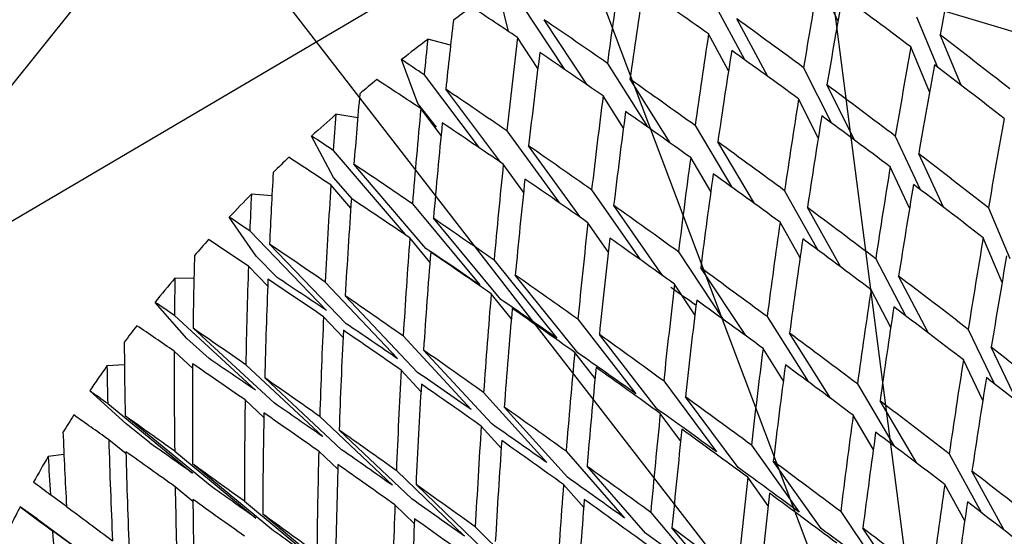
# Model space of a CAD drawing. Units: millimetres. Extents: x 3232 to 21968, y 1387 to 7578.
# Drawn here: x 4076 to 4081, y 3302 to 3305 of the extents above; entities that cross this region are included whole.
import ezdxf

# ---------------------------------------------------------------- set-up
doc = ezdxf.new("R2010")
doc.units = ezdxf.units.MM

msp = doc.modelspace()

# ---------------------------------------------------------------- linework, layer by layer
for p, q in [((4080.6751, 3301.0922), (4075.3605, 3307.9607)), ((4078.9601, 3305.6395), (4073.6455, 3302.508)), ((4078.9601, 3305.6395), (4080.6751, 3301.0922)), ((4084.1425, 3304.0862), (4078.9601, 3305.6395)), ((4080.3446, 3305.0147), (4080.2478, 3305.2273)), ((4078.6865, 3304.9614), (4078.6349, 3305.1772)), ((4078.7529, 3305.0975), (4078.9687, 3304.7702)), ((4079.7183, 3305.1084), (4079.8739, 3304.8198)), ((4080.739, 3305.0354), (4080.8447, 3304.782)), ((4079.0827, 3304.692), (4078.866, 3305.0205)), ((4079.9913, 3304.7352), (4079.8353, 3305.0244)), ((4078.8344, 3304.7756), (4078.7321, 3304.9307)), ((4079.7936, 3304.7628), (4079.6934, 3304.9487)), ((4080.9644, 3304.6904), (4080.8587, 3304.944)), ((4078.3953, 3304.8928), (4078.2804, 3304.9217)), ((4080.8057, 3304.6567), (4080.7113, 3304.8831)), ((4078.2309, 3304.5992), (4078.1484, 3304.8194)), ((4079.1844, 3304.8004), (4079.3853, 3304.4811)), ((4080.1718, 3304.779), (4080.3123, 3304.5003)), ((4078.262, 3304.7436), (4078.5386, 3304.3763)), ((4079.4997, 3304.4003), (4079.2981, 3304.7207)), ((4080.4297, 3304.4131), (4080.2891, 3304.6923)), ((4078.6489, 3304.3013), (4078.371, 3304.6704)), ((4079.2648, 3304.4744), (4079.1628, 3304.6365)), ((4078.3243, 3304.4792), (4078.2309, 3304.5992)), ((4080.2454, 3304.4259), (4080.1465, 3304.6221)), ((4077.9278, 3304.5261), (4077.8182, 3304.5442)), ((4078.3473, 3304.4378), (4078.2454, 3304.5731)), ((4079.6257, 3304.4877), (4079.8105, 3304.1778)), ((4077.8055, 3304.2257), (4077.6961, 3304.4348)), ((4078.6781, 3304.4612), (4078.9393, 3304.1013)), ((4080.6332, 3304.434), (4080.7577, 3304.1663)), ((4079.0503, 3304.0239), (4078.788, 3304.3853)), ((4079.9253, 3304.0946), (4079.74, 3304.4053)), ((4077.8048, 3304.3625), (4078.1665, 3303.9391)), ((4080.8754, 3304.0766), (4080.7508, 3304.3446)), ((4078.2708, 3303.8693), (4077.9091, 3304.2928)), ((4078.7626, 3304.1527), (4078.6605, 3304.2934)), ((4079.7049, 3304.1565), (4079.6035, 3304.3265)), ((4080.7047, 3304.0712), (4080.6076, 3304.2799)), ((4077.8929, 3304.0716), (4077.7929, 3304.1887)), ((4077.901, 3304.1168), (4077.8055, 3304.2257)), ((4077.4962, 3304.1333), (4077.3929, 3304.1423)), ((4079.1051, 3304.1638), (4079.3493, 3303.813)), ((4080.076, 3304.1599), (4080.2436, 3303.861)), ((4078.2036, 3304.0933), (4078.5423, 3303.6854)), ((4079.461, 3303.7333), (4079.2159, 3304.0854)), ((4080.3589, 3303.7754), (4080.1909, 3304.0749)), ((4081.1016, 3304.074), (4081.2095, 3303.8186)), ((4077.4171, 3303.8303), (4077.2817, 3304.0266)), ((4078.6479, 3303.613), (4078.3091, 3304.021)), ((4079.1887, 3303.8517), (4079.0864, 3303.9986)), ((4080.1537, 3303.822), (4080.0531, 3304.0013)), ((4077.3849, 3303.9574), (4077.7707, 3303.5573)), ((4077.8699, 3303.4905), (4077.484, 3303.8906)), ((4078.2911, 3303.8006), (4078.1903, 3303.922)), ((4081.1703, 3303.6986), (4081.0757, 3303.9226)), ((4079.5421, 3303.8519), (4079.7677, 3303.5122)), ((4077.5231, 3303.7224), (4077.4171, 3303.8303)), ((4078.6142, 3303.8099), (4078.9293, 3303.4182)), ((4080.5344, 3303.8176), (4080.6839, 3303.5311)), ((4077.475, 3303.6802), (4077.3782, 3303.7806)), ((4079.8801, 3303.4303), (4079.6538, 3303.771)), ((4077.1039, 3303.7179), (4077.0079, 3303.719)), ((4077.7645, 3303.6999), (4078.1285, 3303.3145)), ((4079.0361, 3303.3435), (4078.721, 3303.7351)), ((4079.6246, 3303.5355), (4079.5225, 3303.6893)), ((4080.7996, 3303.4432), (4080.6499, 3303.7301)), ((4078.7011, 3303.5149), (4078.5996, 3303.641)), ((4080.6102, 3303.4713), (4080.5108, 3303.6617)), ((4077.0688, 3303.4162), (4076.9084, 3303.598)), ((4078.2293, 3303.2454), (4077.8653, 3303.6307)), ((4077.0057, 3303.5315), (4077.4134, 3303.1559)), ((4077.8543, 3303.4216), (4077.7562, 3303.5255)), ((4079.0358, 3303.5127), (4079.3267, 3303.1381)), ((4079.9883, 3303.5263), (4080.1939, 3303.1992)), ((4077.5069, 3303.0916), (4077.0992, 3303.4673)), ((4080.3071, 3303.1151), (4080.1009, 3303.443)), ((4080.9999, 3303.4617), (4081.1304, 3303.1888)), ((4077.1802, 3303.3148), (4077.0688, 3303.4162)), ((4078.1569, 3303.4288), (4078.4984, 3303.0591)), ((4079.4347, 3303.061), (4079.1439, 3303.4356)), ((4077.097, 3303.2671), (4077.0046, 3303.3522)), ((4078.6007, 3302.9876), (4078.2592, 3303.3574)), ((4079.122, 3303.2149), (4079.02, 3303.3463)), ((4080.0695, 3303.2043), (4079.9677, 3303.3662)), ((4081.2466, 3303.0986), (4081.116, 3303.3717)), ((4081.0733, 3303.1044), (4080.9757, 3303.3083)), ((4076.7541, 3303.2832), (4076.6662, 3303.2779)), ((4077.3646, 3303.2839), (4077.7516, 3302.9225)), ((4078.2462, 3303.1492), (4078.1469, 3303.2567)), ((4077.8471, 3302.8561), (4077.4601, 3303.2175)), ((4079.4677, 3303.2024), (4079.7337, 3302.8457)), ((4076.7633, 3302.9866), (4076.5793, 3303.1526)), ((4078.5613, 3303.1448), (4078.8794, 3302.7914)), ((4080.4427, 3303.1875), (4080.6272, 3302.8748)), ((4077.4556, 3303.019), (4077.3615, 3303.1068)), ((4079.8429, 3302.7663), (4079.5769, 3303.123)), ((4080.741, 3302.7885), (4080.5562, 3303.1019)), ((4076.6702, 3303.0882), (4077.0972, 3302.7381)), ((4078.9833, 3302.7178), (4078.6651, 3303.0712)), ((4077.1849, 3302.6759), (4076.7579, 3303.0261)), ((4077.737, 3303.0237), (4078.1026, 3302.6773)), ((4079.553, 3302.901), (4079.4506, 3303.0383)), ((4080.5223, 3302.8583), (4080.4212, 3303.0298)), ((4076.8794, 3302.892), (4076.7633, 3302.9866)), ((4078.2, 3302.6087), (4077.8344, 3302.9552)), ((4078.6501, 3302.8635), (4078.5497, 3302.975)), ((4076.762, 3302.8357), (4076.6752, 3302.9068)), ((4077.0069, 3302.8489), (4077.4145, 3302.5125)), ((4077.8278, 3302.758), (4077.732, 3302.8488)), ((4078.9768, 3302.8485), (4079.271, 3302.5121)), ((4079.9088, 3302.8796), (4080.1494, 3302.5415)), ((4076.4498, 3302.8328), (4076.3706, 3302.8225)), ((4080.2598, 3302.4598), (4080.0192, 3302.798)), ((4080.9045, 3302.8363), (4081.0666, 3302.5394)), ((4077.5043, 3302.4484), (4077.0967, 3302.7848)), ((4078.1223, 3302.7513), (4078.4657, 3302.4206)), ((4079.3763, 3302.4363), (4079.0821, 3302.7727)), ((4081.1812, 3302.4509), (4081.0188, 3302.7483)), ((4079.9931, 3302.5737), (4079.8905, 3302.7179)), ((4077.0985, 3302.5961), (4077.0096, 3302.6696)), ((4078.5648, 3302.35), (4078.2214, 3302.6808)), ((4079.065, 3302.565), (4078.9636, 3302.6809)), ((4080.9821, 3302.4978), (4080.882, 3302.681)), ((4076.3813, 3302.6311), (4076.4625, 3302.5718)), ((4076.3151, 3302.5078), (4076.2297, 3302.5694)), ((4077.3578, 3302.5978), (4077.7452, 3302.2759)), ((4078.2128, 3302.4848), (4078.1154, 3302.5785)), ((4076.3151, 3302.5078), (4076.6359, 3302.2735)), ((4077.8372, 3302.2098), (4077.4498, 3302.5317)), ((4079.4026, 3302.5403), (4079.6723, 3302.2217)), ((4080.3584, 3302.545), (4080.5731, 3302.2261)), ((4078.5195, 3302.4674), (4078.8401, 3302.153)), ((4079.779, 3302.1438), (4079.5093, 3302.4624)), ((4080.6846, 3302.1423), (4080.4699, 3302.4611)), ((4076.8362, 3302.1243), (4076.3925, 3302.4482))]:
    msp.add_line(p, q)
at = {"flags": 128}
for points in [[(4075.9203, 3305.391), (4075.911, 3305.7255), (4076.1151, 3306.7177), (4076.6476, 3307.6868), (4077.469, 3308.5611), (4078.5184, 3309.2756), (4079.7179, 3309.7774), (4080.9786, 3300.0293)], [(4075.6075, 3300.9323), (4075.5058, 3301.2471), (4075.3874, 3302.3585), (4075.6112, 3303.5176), (4076.1653, 3304.662), (4077.0197, 3305.7298), (4078.1283, 3306.6637), (4079.4315, 3307.4132), (4080.8588, 3307.9379), (4082.3335, 3308.2095)]]:
    msp.add_lwpolyline(points, dxfattribs=at)
for centre, radius, start, end in [((4101.914, 3296.1392), 21.2937, 143.93503, 169.47368), ((4083.5875, 3297.933), 8.7754, 125.41935, 126.15938), ((4083.4648, 3298.0971), 8.5704, 127.22273, 128.33926), ((4083.326, 3298.2697), 8.349, 129.42348, 130.1885), ((4083.1717, 3298.4482), 8.113, 131.2893, 132.44742), ((4083.0028, 3298.6297), 7.8651, 133.57416, 134.37025), ((4082.8206, 3298.8117), 7.6075, 135.51725, 136.72612), ((4082.6263, 3298.9914), 7.3429, 137.90428, 138.73768), ((4082.4217, 3299.1666), 7.0735, 139.93983, 141.2088), ((4082.2085, 3299.3347), 6.802, 142.44738, 143.32439), ((4081.9889, 3299.494), 6.5307, 144.59067, 145.92902), ((4081.7649, 3299.6423), 6.262, 147.23684, 148.16357), ((4081.5388, 3299.7785), 5.998, 149.50259, 150.91905), ((4081.3129, 3299.9012), 5.741, 152.30425, 153.28625)]:
    msp.add_arc(centre, radius, start, end)
for centre, major_axis, ratio, start_param, end_param in [((4084.1805, 3296.7621), (0.3672, 15.4717), 0.266564, 0.986508, 1.019912), ((4084.089, 3297.0047), (-0.8304, 16.0359), 0.323374, 1.013454, 1.046464), ((4084.089, 3297.0047), (-0.0111, 15.6877), 0.287115, 1.018888, 1.05211), ((4084.1805, 3296.7621), (-0.8304, 16.0359), 0.323374, 1.001584, 1.034806), ((4084.1805, 3296.7621), (10.6708, -10.5523), 0.221259, 2.209524, 2.242746), ((4084.1805, 3296.7621), (-0.0111, 15.6877), 0.287115, 1.00723, 1.040634), ((4084.1805, 3296.7621), (-10.5964, 10.9737), 0.245162, 5.283936, 5.31734), ((4084.1805, 3296.7621), (10.7115, -10.1278), 0.195536, 2.277413, 2.30202), ((4084.1805, 3296.7621), (-1.7251, 16.2658), 0.353352, 1.001397, 1.026005), ((4084.089, 3297.0047), (10.7115, -10.1278), 0.195536, 2.220663, 2.253673), ((4084.089, 3297.0047), (10.6708, -10.5523), 0.221259, 2.152987, 2.186209), ((4084.089, 3297.0047), (-1.2691, 16.1661), 0.33914, 1.031962, 1.064972), ((4084.089, 3297.0047), (-0.4106, 15.8762), 0.30604, 1.038875, 1.072097), ((4084.089, 3297.0047), (-10.5964, 10.9737), 0.245162, 5.22758, 5.260984), ((4084.089, 3297.0047), (-1.7251, 16.2658), 0.353352, 1.025395, 1.037874), ((4084.089, 3297.0047), (0.3672, 15.4717), 0.266564, 1.042864, 1.076268), ((4084.1805, 3296.7621), (-1.2691, 16.1661), 0.33914, 1.020092, 1.053314), ((4084.1805, 3296.7621), (10.7115, -10.1278), 0.195536, 2.232321, 2.265543), ((4084.1805, 3296.7621), (-0.4106, 15.8762), 0.30604, 1.027218, 1.060621), ((4084.1805, 3296.7621), (10.6708, -10.5523), 0.221259, 2.164463, 2.197866), ((4084.089, 3297.0047), (10.7191, -9.7013), 0.167891, 2.28899, 2.301469), ((4084.1805, 3296.7621), (0.3672, 15.4717), 0.266564, 1.031388, 1.064946), ((4084.1805, 3296.7621), (-10.5964, 10.9737), 0.245162, 5.238903, 5.27246), ((4084.1805, 3296.7621), (10.7191, -9.7013), 0.167891, 2.300859, 2.325467), ((4084.089, 3297.0047), (10.7115, -10.1278), 0.195536, 2.175783, 2.209005), ((4084.089, 3297.0047), (10.6708, -10.5523), 0.221259, 2.108107, 2.14151), ((4084.1805, 3296.7621), (-2.1967, 16.3344), 0.366016, 1.018478, 1.043086), ((4084.089, 3297.0047), (10.7191, -9.7013), 0.167891, 2.24411, 2.27712), ((4084.089, 3297.0047), (-0.8304, 16.0359), 0.323374, 1.058122, 1.091344), ((4084.089, 3297.0047), (-0.0111, 15.6877), 0.287115, 1.063586, 1.09699), ((4084.089, 3297.0047), (-2.1967, 16.3344), 0.366016, 1.042476, 1.054955), ((4084.089, 3297.0047), (-1.7251, 16.2658), 0.353352, 1.049744, 1.082754), ((4084.1805, 3296.7621), (-0.8304, 16.0359), 0.323374, 1.046464, 1.079868), ((4084.1805, 3296.7621), (10.7115, -10.1278), 0.195536, 2.187259, 2.220663), ((4084.1805, 3296.7621), (-0.0111, 15.6877), 0.287115, 1.05211, 1.085668), ((4084.1805, 3296.7621), (10.6708, -10.5523), 0.221259, 2.119429, 2.152987), ((4084.1805, 3296.7621), (-1.7251, 16.2658), 0.353352, 1.037874, 1.071096), ((4084.1805, 3296.7621), (10.7191, -9.7013), 0.167891, 2.255767, 2.28899), ((4084.089, 3297.0047), (0.7232, 15.229), 0.244337, 1.066148, 1.099705), ((4084.089, 3297.0047), (10.6941, -9.2738), 0.1382, 2.313056, 2.325535), ((4084.089, 3297.0047), (10.7191, -9.7013), 0.167891, 2.19923, 2.232452), ((4084.089, 3297.0047), (10.7115, -10.1278), 0.195536, 2.130903, 2.164307), ((4084.089, 3297.0047), (10.6708, -10.5523), 0.221259, 2.063227, 2.096784), ((4084.1805, 3296.7621), (10.6941, -9.2738), 0.1382, 2.324925, 2.349533), ((4084.089, 3297.0047), (10.6941, -9.2738), 0.1382, 2.268176, 2.301186), ((4084.089, 3297.0047), (-1.2691, 16.1661), 0.33914, 1.07663, 1.109852), ((4084.089, 3297.0047), (-0.4106, 15.8762), 0.30604, 1.083574, 1.116977), ((4084.1805, 3296.7621), (-2.6815, 16.3711), 0.37713, 1.034895, 1.059503), ((4084.1805, 3296.7621), (-0.4106, 15.8762), 0.30604, 1.072097, 1.105655), ((4084.1805, 3296.7621), (10.7115, -10.1278), 0.195536, 2.142226, 2.175783), ((4084.089, 3297.0047), (0.3672, 15.4717), 0.266564, 1.08759, 1.121148), ((4084.089, 3297.0047), (-2.1967, 16.3344), 0.366016, 1.066825, 1.099835), ((4084.1805, 3296.7621), (-1.2691, 16.1661), 0.33914, 1.064972, 1.098376), ((4084.1805, 3296.7621), (10.7191, -9.7013), 0.167891, 2.210706, 2.24411), ((4084.1805, 3296.7621), (0.3672, 15.4717), 0.266564, 1.076268, 1.109953), ((4084.1805, 3296.7621), (10.6708, -10.5523), 0.221259, 2.074422, 2.108107), ((4084.089, 3297.0047), (-2.6815, 16.3711), 0.37713, 1.058893, 1.071372), ((4084.1805, 3296.7621), (-2.1967, 16.3344), 0.366016, 1.054955, 1.088177), ((4084.1805, 3296.7621), (10.6941, -9.2738), 0.1382, 2.279834, 2.313056), ((4084.089, 3297.0047), (10.7191, -9.7013), 0.167891, 2.15435, 2.187754), ((4084.089, 3297.0047), (10.7115, -10.1278), 0.195536, 2.086023, 2.119581), ((4084.089, 3297.0047), (10.6372, -8.846), 0.106311, 2.33771, 2.35019), ((4084.089, 3297.0047), (10.6941, -9.2738), 0.1382, 2.223296, 2.256518), ((4084.089, 3297.0047), (-0.8304, 16.0359), 0.323374, 1.10282, 1.136224), ((4084.089, 3297.0047), (-0.0111, 15.6877), 0.287115, 1.108312, 1.14187), ((4084.1805, 3296.7621), (10.6372, -8.846), 0.106311, 2.34958, 2.374187), ((4084.089, 3297.0047), (10.6372, -8.846), 0.106311, 2.29283, 2.325841), ((4084.089, 3297.0047), (-1.7251, 16.2658), 0.353352, 1.094412, 1.127634), ((4084.1805, 3296.7621), (-0.8304, 16.0359), 0.323374, 1.091344, 1.124901), ((4084.1805, 3296.7621), (10.7191, -9.7013), 0.167891, 2.165672, 2.19923), ((4084.1805, 3296.7621), (-0.0111, 15.6877), 0.287115, 1.09699, 1.130675), ((4084.1805, 3296.7621), (10.7115, -10.1278), 0.195536, 2.097219, 2.130903), ((4084.089, 3297.0047), (0.7232, 15.229), 0.244337, 1.1109, 1.144585), ((4084.1805, 3296.7621), (-1.7251, 16.2658), 0.353352, 1.082754, 1.116158), ((4084.089, 3297.0047), (10.0786, -8.74), 0.1382, 2.268176, 2.300461), ((4084.1805, 3296.7621), (10.6941, -9.2738), 0.1382, 2.234772, 2.268176), ((4084.1805, 3296.7621), (-3.1771, 16.3756), 0.386689, 1.050699, 1.075306), ((4084.1805, 3296.7621), (0.7232, 15.229), 0.244337, 1.099705, 1.133492), ((4084.089, 3297.0047), (-2.6815, 16.3711), 0.37713, 1.083242, 1.116252), ((4084.089, 3297.0047), (10.7191, -9.7013), 0.167891, 2.10947, 2.143027), ((4084.089, 3297.0047), (-3.1771, 16.3756), 0.386689, 1.074696, 1.087176), ((4084.1805, 3296.7621), (-2.6815, 16.3711), 0.37713, 1.071372, 1.104594), ((4084.1805, 3296.7621), (10.6372, -8.846), 0.106311, 2.304488, 2.33771), ((4084.089, 3297.0047), (10.025, -8.3369), 0.106311, 2.33771, 2.369736), ((4084.089, 3297.0047), (10.6941, -9.2738), 0.1382, 2.178416, 2.21182), ((4084.089, 3297.0047), (-0.4106, 15.8762), 0.30604, 1.1283, 1.161857), ((4084.089, 3297.0047), (10.7115, -10.1278), 0.195536, 2.041144, 2.074828), ((4084.089, 3297.0047), (-1.2691, 16.1661), 0.33914, 1.121328, 1.154732), ((4084.089, 3297.0047), (10.1022, -9.143), 0.167891, 2.173134, 2.187053), ((4084.089, 3297.0047), (0.3672, 15.4717), 0.266564, 1.132343, 1.166028), ((4084.089, 3297.0047), (10.5491, -8.4189), 0.072042, 2.362921, 2.375401), ((4084.089, 3297.0047), (10.6372, -8.846), 0.106311, 2.24795, 2.281173), ((4084.089, 3297.0047), (10.0786, -8.74), 0.1382, 2.223296, 2.255806), ((4084.1805, 3296.7621), (-0.4106, 15.8762), 0.30604, 1.116977, 1.150662), ((4084.1805, 3296.7621), (10.7191, -9.7013), 0.167891, 2.120665, 2.15435), ((4084.1805, 3296.7621), (-1.2691, 16.1661), 0.33914, 1.109852, 1.143409), ((4084.1805, 3296.7621), (10.6941, -9.2738), 0.1382, 2.189738, 2.223296), ((4084.1805, 3296.7621), (0.3672, 15.4717), 0.266564, 1.121148, 1.154935), ((4084.1805, 3296.7621), (10.7115, -10.1278), 0.195536, 2.052236, 2.086023), ((4084.089, 3297.0047), (-2.1967, 16.3344), 0.366016, 1.111493, 1.144715), ((4084.089, 3297.0047), (10.025, -8.3369), 0.106311, 2.29283, 2.325116), ((4084.1805, 3296.7621), (10.5491, -8.4189), 0.072042, 2.374791, 2.399399), ((4084.089, 3297.0047), (10.5491, -8.4189), 0.072042, 2.318042, 2.351052), ((4084.1805, 3296.7621), (-2.1967, 16.3344), 0.366016, 1.099835, 1.133239), ((4084.1805, 3296.7621), (10.6372, -8.846), 0.106311, 2.259427, 2.29283), ((4084.089, 3297.0047), (10.7191, -9.7013), 0.167891, 2.06459, 2.098275), ((4084.1805, 3296.7621), (-3.6807, 16.3475), 0.394683, 1.065954, 1.090561), ((4084.089, 3297.0047), (10.6941, -9.2738), 0.1382, 2.133536, 2.167094), ((4084.089, 3297.0047), (-3.1771, 16.3756), 0.386689, 1.099046, 1.132056), ((4084.089, 3297.0047), (10.6372, -8.846), 0.106311, 2.203071, 2.236474), ((4084.089, 3297.0047), (-0.8304, 16.0359), 0.323374, 1.147546, 1.181104), ((4084.089, 3297.0047), (10.0786, -8.74), 0.1382, 2.178416, 2.211119), ((4084.089, 3297.0047), (-0.0111, 15.6877), 0.287115, 1.153065, 1.18675), ((4084.089, 3297.0047), (10.7115, -10.1278), 0.195536, 1.996264, 2.030051), ((4084.089, 3297.0047), (9.942, -7.9344), 0.072042, 2.362921, 2.394947), ((4084.089, 3297.0047), (0.7232, 15.229), 0.244337, 1.155678, 1.189465), ((4084.089, 3297.0047), (-3.6807, 16.3475), 0.394683, 1.089951, 1.102431), ((4084.1805, 3296.7621), (-3.1771, 16.3756), 0.386689, 1.087176, 1.120398), ((4084.1805, 3296.7621), (10.5491, -8.4189), 0.072042, 2.329699, 2.362921), ((4084.089, 3297.0047), (-1.7251, 16.2658), 0.353352, 1.13911, 1.172514), ((4084.089, 3297.0047), (10.025, -8.3369), 0.106311, 2.24795, 2.280461), ((4084.1805, 3296.7621), (-0.8304, 16.0359), 0.323374, 1.136224, 1.169909), ((4084.1805, 3296.7621), (10.6941, -9.2738), 0.1382, 2.144731, 2.178416), ((4084.1805, 3296.7621), (-0.0111, 15.6877), 0.287115, 1.14187, 1.175657), ((4084.1805, 3296.7621), (10.7191, -9.7013), 0.167891, 2.075683, 2.10947), ((4084.089, 3297.0047), (10.5491, -8.4189), 0.072042, 2.273162, 2.306384), ((4084.1805, 3296.7621), (0.7232, 15.229), 0.244337, 1.144585, 1.178451), ((4084.1805, 3296.7621), (10.7115, -10.1278), 0.195536, 2.007278, 2.041144), ((4084.089, 3297.0047), (10.4306, -7.9933), 0.035174, 2.388658, 2.401138), ((4084.1805, 3296.7621), (-1.7251, 16.2658), 0.353352, 1.127634, 1.161191), ((4084.1805, 3296.7621), (10.6372, -8.846), 0.106311, 2.214393, 2.24795), ((4084.089, 3297.0047), (-2.6815, 16.3711), 0.37713, 1.12791, 1.161132), ((4084.089, 3297.0047), (10.6941, -9.2738), 0.1382, 2.088656, 2.122341), ((4084.089, 3297.0047), (10.7191, -9.7013), 0.167891, 2.01971, 2.053497), ((4084.089, 3297.0047), (9.942, -7.9344), 0.072042, 2.318042, 2.350327), ((4084.089, 3297.0047), (10.6372, -8.846), 0.106311, 2.158191, 2.191748), ((4084.089, 3297.0047), (10.0786, -8.74), 0.1382, 2.133536, 2.166402), ((4084.1805, 3296.7621), (10.4306, -7.9933), 0.035174, 2.400528, 2.425135), ((4084.089, 3297.0047), (10.4306, -7.9933), 0.035174, 2.343778, 2.376788), ((4084.1805, 3296.7621), (-2.6815, 16.3711), 0.37713, 1.116252, 1.149656), ((4084.1805, 3296.7621), (10.5491, -8.4189), 0.072042, 2.284638, 2.318042), ((4084.089, 3297.0047), (-0.4106, 15.8762), 0.30604, 1.173052, 1.206737), ((4084.089, 3297.0047), (0.3672, 15.4717), 0.266564, 1.17712, 1.210908), ((4084.1805, 3296.7621), (-4.1891, 16.2869), 0.401102, 1.080737, 1.105345), ((4084.089, 3297.0047), (10.5491, -8.4189), 0.072042, 2.228282, 2.261686), ((4084.089, 3297.0047), (-1.2691, 16.1661), 0.33914, 1.166054, 1.199612), ((4084.089, 3297.0047), (10.025, -8.3369), 0.106311, 2.203071, 2.235774), ((4084.1805, 3296.7621), (-0.4106, 15.8762), 0.30604, 1.161857, 1.195645), ((4084.1805, 3296.7621), (10.6941, -9.2738), 0.1382, 2.099749, 2.133536), ((4084.1805, 3296.7621), (0.3672, 15.4717), 0.266564, 1.166028, 1.199894), ((4084.1805, 3296.7621), (10.7191, -9.7013), 0.167891, 2.030724, 2.06459), ((4084.089, 3297.0047), (-3.6807, 16.3475), 0.394683, 1.1143, 1.147311), ((4084.1805, 3296.7621), (-1.2691, 16.1661), 0.33914, 1.154732, 1.188416), ((4084.1805, 3296.7621), (10.6372, -8.846), 0.106311, 2.169386, 2.203071), ((4084.089, 3297.0047), (9.8303, -7.5333), 0.035174, 2.388658, 2.420684), ((4084.089, 3297.0047), (-2.1967, 16.3344), 0.366016, 1.156191, 1.189595), ((4084.089, 3297.0047), (9.942, -7.9344), 0.072042, 2.273162, 2.305672), ((4084.089, 3297.0047), (-4.1891, 16.2869), 0.401102, 1.104735, 1.117214), ((4084.1805, 3296.7621), (10.4306, -7.9933), 0.035174, 2.355436, 2.388658), ((4084.1805, 3296.7621), (-3.6807, 16.3475), 0.394683, 1.102431, 1.135653), ((4084.089, 3297.0047), (10.6941, -9.2738), 0.1382, 2.043776, 2.077564), ((4084.089, 3297.0047), (10.4306, -7.9933), 0.035174, 2.298898, 2.33212), ((4084.1805, 3296.7621), (-2.1967, 16.3344), 0.366016, 1.144715, 1.178272), ((4084.1805, 3296.7621), (10.5491, -8.4189), 0.072042, 2.239604, 2.273162), ((4084.089, 3297.0047), (10.6372, -8.846), 0.106311, 2.113311, 2.146996), ((4084.089, 3297.0047), (10.0786, -8.74), 0.1382, 2.088656, 2.121657), ((4084.089, 3297.0047), (10.7191, -9.7013), 0.167891, 1.97483, 2.008696), ((4084.089, 3297.0047), (10.025, -8.3369), 0.106311, 2.158191, 2.191057), ((4084.089, 3297.0047), (-0.0111, 15.6877), 0.287115, 1.197842, 1.23163), ((4084.089, 3297.0047), (10.2826, -7.5698), 0.004553, 3.855815, 3.868295), ((4084.089, 3297.0047), (-3.1771, 16.3756), 0.386689, 1.143714, 1.176936), ((4084.089, 3297.0047), (9.8303, -7.5333), 0.035174, 2.343778, 2.376063), ((4084.089, 3297.0047), (10.5491, -8.4189), 0.072042, 2.183402, 2.216959), ((4084.089, 3297.0047), (-0.8304, 16.0359), 0.323374, 1.192299, 1.225984), ((4084.089, 3297.0047), (0.7232, 15.229), 0.244337, 1.200479, 1.234345), ((4084.1805, 3296.7621), (10.4306, -7.9933), 0.035174, 2.310374, 2.343778), ((4084.1805, 3296.7621), (-3.1771, 16.3756), 0.386689, 1.132056, 1.16546), ((4084.089, 3297.0047), (9.942, -7.9344), 0.072042, 2.228282, 2.260985), ((4084.1805, 3296.7621), (-0.8304, 16.0359), 0.323374, 1.181104, 1.214891), ((4084.1805, 3296.7621), (10.6372, -8.846), 0.106311, 2.124403, 2.158191), ((4084.1805, 3296.7621), (-0.0111, 15.6877), 0.287115, 1.18675, 1.220616), ((4084.1805, 3296.7621), (10.6941, -9.2738), 0.1382, 2.05479, 2.088656), ((4084.1805, 3296.7621), (10.2826, -7.5698), 0.004553, 3.831818, 3.856425), ((4084.089, 3297.0047), (10.2826, -7.5698), 0.004553, 3.880165, 3.913175), ((4084.089, 3297.0047), (-1.7251, 16.2658), 0.353352, 1.183836, 1.217394), ((4084.1805, 3296.7621), (0.7232, 15.229), 0.244337, 1.189465, 1.223386), ((4084.1805, 3296.7621), (10.7191, -9.7013), 0.167891, 1.985789, 2.01971), ((4084.089, 3297.0047), (10.4306, -7.9933), 0.035174, 2.254018, 2.287422), ((4084.1805, 3296.7621), (-1.7251, 16.2658), 0.353352, 1.172514, 1.206199), ((4084.1805, 3296.7621), (10.5491, -8.4189), 0.072042, 2.194597, 2.228282), ((4084.089, 3297.0047), (10.6372, -8.846), 0.106311, 2.068431, 2.102218), ((4084.089, 3297.0047), (10.0786, -8.74), 0.1382, 2.043776, 2.076886), ((4084.089, 3297.0047), (10.6941, -9.2738), 0.1382, 1.998896, 2.032762), ((4084.089, 3297.0047), (-4.1891, 16.2869), 0.401102, 1.129084, 1.162094), ((4084.089, 3297.0047), (9.8303, -7.5333), 0.035174, 2.298898, 2.331408), ((4084.089, 3297.0047), (10.025, -8.3369), 0.106311, 2.113311, 2.146312)]:
    msp.add_ellipse(centre, major_axis=major_axis, ratio=ratio, start_param=start_param, end_param=end_param)

doc.saveas('drawing.dxf')
